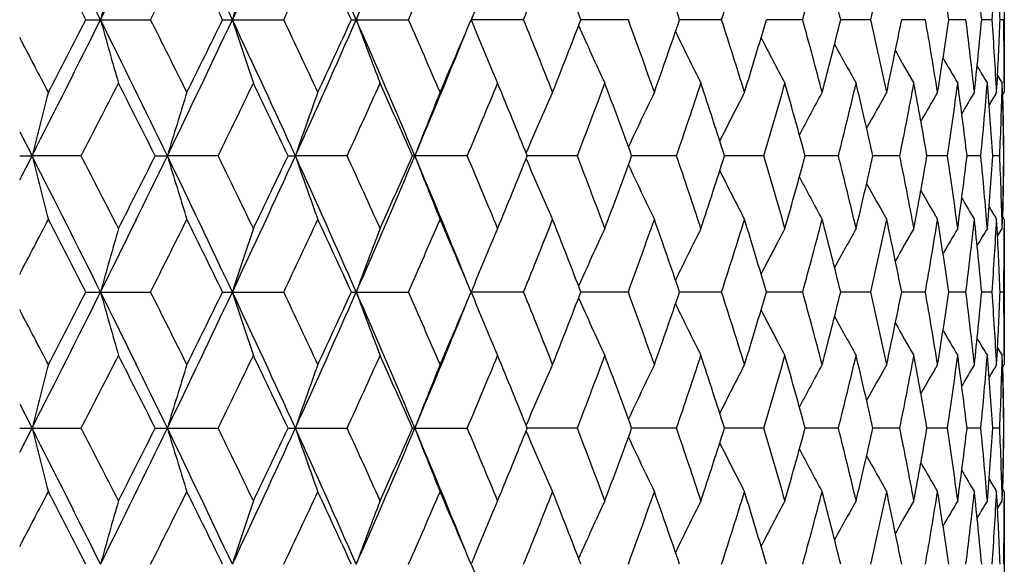
# Model space of a CAD drawing. Units: inches. Extents: x 0 to 11, y 0 to 8.5.
# Drawn here: x 6.6 to 6.8, y 3.3 to 3.4 of the extents above; entities that cross this region are included whole.
import ezdxf

# ---------------------------------------------------------------- set-up
doc = ezdxf.new("R2010")
doc.units = ezdxf.units.IN
doc.header["$LTSCALE"] = 0.605
doc.header["$MEASUREMENT"] = 0
doc.layers.get('0').update_dxf_attribs({"linetype": 'CONTINUOUS'})

msp = doc.modelspace()

# ---------------------------------------------------------------- linework, layer by layer
at = {"color": 7, "linetype": 'CONTINUOUS'}
for p, q in [((6.8089151942, 3.4115705177), (6.8089151942, 3.3842963511)), ((6.6363692426, 3.3979333488), (6.6485165561, 3.3979333488)), ((6.6620371524, 3.3979333488), (6.6735231211, 3.3979333488)), ((6.686229327, 3.3979333488), (6.6969531294, 3.3979333488)), ((6.7186009172, 3.3979333488), (6.708729455, 3.3979333322)), ((6.7382764648, 3.3979333488), (6.7293518717, 3.3979333337)), ((6.7558070641, 3.3979333488), (6.7479037385, 3.3979333353)), ((6.7710388353, 3.3979333488), (6.7642261529, 3.3979333369)), ((6.7838380769, 3.3979333488), (6.778175836, 3.3979333386)), ((6.79409244, 3.3979333488), (6.7896303414, 3.3979333404)), ((6.8017119137, 3.3979333488), (6.7984891226, 3.3979333424)), ((6.8066296159, 3.3979333488), (6.804674394, 3.3979333447)), ((6.8088023801, 3.3979333488), (6.8081319076, 3.3979333473)), ((6.8076477759, 3.3874667909), (6.8085423373, 3.3860024442)), ((6.8074786692, 3.3842963511), (6.8075736708, 3.386053483)), ((6.8085889666, 3.384287963), (6.8085423373, 3.3860024442)), ((6.808601779, 3.3837840531), (6.8089151942, 3.3842963511)), ((6.6239161472, 3.3768979744), (6.6262298126, 3.3723656729)), ((6.6239158675, 3.3723655623), (6.6262298126, 3.3723656729)), ((6.6239161488, 3.3678331472), (6.6262298126, 3.3723656729)), ((6.6354898246, 3.3723655226), (6.6262298126, 3.3723656729)), ((6.6493742007, 3.3723655226), (6.6516629122, 3.3723656729)), ((6.6612031633, 3.3723655226), (6.6516629122, 3.3723656729)), ((6.6743316224, 3.3723655226), (6.6757113396, 3.3723656729)), ((6.6854480873, 3.3723655226), (6.6757113396, 3.3723656729)), ((6.7080117798, 3.3723655226), (6.6977053906, 3.3723655226)), ((6.7286961812, 3.3723655226), (6.7192903375, 3.3723656657)), ((6.7473197282, 3.3723655226), (6.7388969547, 3.3723656513)), ((6.7637189471, 3.3723655226), (6.7563532242, 3.3723656366)), ((6.777749889, 3.3723655226), (6.7715058604, 3.3723656214)), ((6.7892893931, 3.3723655226), (6.7842218701, 3.3723656054)), ((6.798236168, 3.3723655226), (6.7943896407, 3.3723655881)), ((6.8045116809, 3.3723655226), (6.8019199477, 3.3723655691)), ((6.8080608465, 3.3723655226), (6.8067466649, 3.3723655478)), ((6.8075739639, 3.3586763941), (6.8074786692, 3.36043584)), ((6.8085423373, 3.3587274299), (6.8085888846, 3.3604442258)), ((6.8086014834, 3.3609478067), (6.8089151942, 3.36043584)), ((6.8089151942, 3.36043584), (6.8089151942, 3.3331600034)), ((6.8076480429, 3.3572631357), (6.8085423373, 3.3587274299)), ((6.6363700892, 3.3467979217), (6.6485157291, 3.3467979217)), ((6.6620379551, 3.3467979217), (6.6735223413, 3.3467979217)), ((6.6862300787, 3.3467979217), (6.6969524037, 3.3467979217)), ((6.718600252, 3.3467979217), (6.7087301522, 3.3467979217)), ((6.7382758658, 3.3467979217), (6.7293525081, 3.3467979217)), ((6.7558065367, 3.3467979217), (6.7479043046, 3.3467979217)), ((6.771038384, 3.3467979217), (6.7642266438, 3.3467979217)), ((6.7838377058, 3.3467979217), (6.7781762476, 3.3467979217)), ((6.7940921522, 3.3467979217), (6.7896306701, 3.3467979217)), ((6.8017117118, 3.3467979217), (6.7984893658, 3.3467979217)), ((6.8066295018, 3.3467979217), (6.8046745497, 3.3467979217)), ((6.8088023547, 3.3467979217), (6.8081319746, 3.3467979217)), ((6.8076479005, 3.336332623), (6.8085423373, 3.3348684134)), ((6.8074786692, 3.3331600034), (6.8075738004, 3.3349194491)), ((6.8085890245, 3.333151618), (6.8085423373, 3.3348684134)), ((6.8086018316, 3.3326478235), (6.8089151942, 3.3331600034)), ((6.6239161488, 3.3257626961), (6.6262298126, 3.3212301704)), ((6.6239158674, 3.3212302811), (6.6354898246, 3.3212303208)), ((6.6239161472, 3.3166978689), (6.6262298126, 3.3212301704)), ((6.6493742007, 3.3212303208), (6.6612031633, 3.3212303208)), ((6.6743316224, 3.3212303208), (6.6854480873, 3.3212303208)), ((6.6977053906, 3.3212303208), (6.7080117798, 3.3212303208)), ((6.7286961812, 3.3212303208), (6.7192903375, 3.3212301777)), ((6.7473197282, 3.3212303208), (6.7388969547, 3.3212301921)), ((6.7637189471, 3.3212303208), (6.7563532242, 3.3212302068)), ((6.777749889, 3.3212303208), (6.7715058604, 3.321230222)), ((6.7892893931, 3.3212303208), (6.7842218701, 3.321230238)), ((6.798236168, 3.3212303208), (6.7943896407, 3.3212302552)), ((6.8045116809, 3.3212303208), (6.8019199477, 3.3212302742)), ((6.8080608465, 3.3212303208), (6.806746567, 3.3212302955)), ((6.8086014305, 3.3098115769), (6.8089151942, 3.3092994923)), ((6.8075738331, 3.3075423604), (6.8074786692, 3.3092994923)), ((6.8085423373, 3.3075933992), (6.808588828, 3.3093078802)), ((6.8089151942, 3.3092994923), (6.8089151942, 3.2820253256)), ((6.8076479186, 3.3061289676), (6.8085423373, 3.3075933992))]:
    msp.add_line(p, q, dxfattribs=at)
for centre, radius, start, end in [((3.9163775054, 2.042817146), 3.0413135259, 26.4597733723, 26.9990801312), ((4.1839424107, 4.619635894), 2.7423317199, 333.5448120842, 334.1399556616), ((4.4075936339, 2.3360909748), 2.4936535376, 25.2024459352, 25.8534659611), ((4.5981302634, 4.3699013036), 2.2829841878, 334.8022027886, 335.5093189878), ((4.7619257917, 2.5519963231), 2.102878018, 23.7205291725, 24.4836962713), ((4.9043250992, 4.1811264341), 1.9472684643, 336.2841612091, 337.1033042777), ((3.8938606879, 1.9855985688), 3.0848083739, 27.2475241443, 27.5327952509), ((4.3136216688, 4.5725524727), 2.6137069884, 333.2943336853, 333.6284866701), ((4.4187009685, 2.3026161738), 2.4964528732, 26.0241144895, 26.3729342888), ((4.6996649393, 4.3342234104), 2.1846636357, 334.6229025782, 335.0181094144), ((4.7773829888, 2.5250695293), 2.0989486869, 24.5733369396, 24.9833434271), ((4.9877393588, 4.1524743435), 1.8683532391, 336.1806985209, 336.6370423933), ((5.2098148471, 4.0085234258), 1.6276534175, 337.967331239, 338.4842626853), ((5.2567385366, 2.8330728044), 1.5772309506, 20.9856627618, 21.5172049806), ((5.4216786909, 2.9450162936), 1.4014302314, 18.8554696373, 19.4456732826), ((5.5226854185, 3.7935858953), 1.2950405131, 342.2109313688, 342.8434615551), ((5.6320127724, 3.7106190182), 1.1811658223, 344.6493092811, 345.3341846593), ((5.6553952496, 3.1186155737), 1.1570023989, 13.9700719517, 14.6670519726), ((5.7170848928, 3.6387800592), 1.0936039017, 347.277332869, 348.0087569927), ((5.794083805, 3.2499629138), 1.0152463428, 8.3806143488, 9.15934321), ((5.8345280701, 3.3063234293), 0.9744619791, 5.3943862037, 6.2003443601), ((5.8533241781, 3.4641313843), 0.9556010871, 356.0277272265, 356.8469726499), ((7.6304988713, 3.1241072449), 1.028514178, 163.8689868795, 164.5596726309), ((7.5342449683, 3.1165222781), 0.9147342224, 161.2956234059, 162.0827906537), ((7.4750215967, 3.1083074947), 0.8394197289, 158.9462149882, 159.8163112116), ((7.4383867932, 3.0997506968), 0.7882339216, 156.8320201506, 157.772070908), ((5.857736336, 3.3592457295), 0.9511826095, 2.3310444374, 3.0474309675), ((3.916472181, 4.7530127011), 3.0412123633, 333.0007293188, 333.5400528486), ((3.8939761303, 4.8102262075), 3.0846865482, 332.4669068433, 332.7521863942), ((4.182940438, 2.1757402957), 2.7434472745, 25.8601370495, 26.4550362324), ((7.6304415244, 3.6717411968), 1.0284540494, 195.4401993896, 196.1309300231), ((4.3137225588, 2.2233500437), 2.6136007634, 26.3717956095, 26.7059588193), ((4.4075550947, 4.459803779), 2.4937003692, 334.1463407327, 334.797347165), ((4.4004025947, 4.5022678835), 2.5168523272, 333.6281962725, 333.9741853325), ((7.5341945836, 3.6793256486), 0.9146805168, 197.9170634931, 198.7042819529), ((4.5973846427, 2.4256225319), 2.2838048152, 24.4907564921, 25.1976156373), ((4.6851259311, 2.4547964401), 2.2007341079, 24.9836123986, 25.3759292634), ((4.7618193697, 4.2439267258), 2.1029981315, 335.5161088675, 336.2792307972), ((4.7638584252, 4.2770513935), 2.1138491953, 335.0178301623, 335.4249422934), ((4.9037456167, 2.6144935186), 1.947898238, 22.8967526004, 23.7156272662), ((7.4749758906, 3.687539851), 0.839370164, 200.1835275396, 201.0536805068), ((4.9766843187, 2.6385552061), 1.8804201512, 23.3646879065, 23.8180985644), ((5.0370654597, 4.1039018576), 1.8146253827, 336.6367774796, 337.1049934994), ((7.4383443456, 3.6960960311), 0.7881870867, 202.2277548277, 203.1678670754), ((5.2011938424, 2.7838920835), 1.6369394938, 21.5174540138, 22.0314474149), ((5.2486172735, 3.9659596127), 1.5859472844, 338.4840157024, 339.0126307933), ((7.4153054846, 3.7043604694), 0.7521330024, 204.1354442348, 205.0414352077), ((5.3775463007, 2.9021547054), 1.4482344571, 19.4459120279, 20.0190852314), ((5.4152456553, 3.8530902858), 1.4082419399, 340.5555346251, 341.1428768354), ((5.5172856935, 3.000576278), 1.3007028205, 17.1581247557, 17.7878941508), ((5.5472929952, 3.7587194792), 1.2692883274, 342.8432623705, 343.4864046468), ((5.6277721842, 3.0841069957), 1.1855570907, 14.6672675636, 15.3495981654), ((5.6514069879, 3.6782727842), 1.16111934, 345.3340154733, 346.0285160237), ((5.71383451, 3.1563716949), 1.0969319331, 11.9925072367, 12.7217034983), ((5.7319705865, 3.6083468253), 1.0783866885, 348.0086215143, 348.7483385333), ((5.7786867717, 3.220202858), 1.0308427613, 9.1595256569, 9.928134302), ((5.791904802, 3.5462419745), 1.0174513686, 350.8413970578, 351.6184287038), ((5.8244595812, 3.2779526696), 0.9845900084, 6.2005031035, 6.9993750898), ((5.8331373354, 3.4896857919), 0.9758599533, 353.8001656844, 354.6049592454), ((5.8525149989, 3.3316842735), 0.9564118581, 3.1534243091, 3.9719649966), ((5.8571892429, 3.4366472977), 0.9517303207, 356.9527301318, 357.6687114001), ((5.8636009465, 3.3832949374), 0.9453147799, 0.1641804554, 0.8872734634), ((5.0232445804, 4.0794995993), 1.8180741075, 337.1110240711, 337.8800264292), ((7.4017828379, 3.7124542285), 0.7272525503, 205.8205473527, 206.6720830746), ((3.7873227908, 1.9027871814), 3.2049528968, 27.5327884809, 27.7404257201), ((7.3943843535, 3.7200730204), 0.7101683013, 207.2824630313, 208.0609417504), ((7.390818968, 3.7269284669), 0.6985825233, 208.522771864, 209.210879962), ((7.38950268, 3.7327580524), 0.6908903235, 209.5447325566, 210.1255675408), ((7.3892183447, 3.7372659297), 0.6858276941, 210.3527392783, 210.808783783), ((7.3895123454, 3.7404427754), 0.6829596121, 210.9520571056, 211.2636557262), ((4.0661829713, 4.697682784), 2.8909866049, 332.7141047433, 333.0177956143), ((4.1710427282, 2.1277097559), 2.7733183851, 26.6664990342, 26.9822052275), ((4.5212510596, 4.419395929), 2.3823659833, 333.9285370547, 334.2930914776), ((4.6130876374, 2.3967543582), 2.2804701073, 25.3287476003, 25.7084071517), ((4.8532377145, 4.2123120781), 2.0155656938, 335.3716940966, 335.7974185455), ((4.9224996429, 2.5907676214), 1.9396522178, 23.7632126574, 24.2041033058), ((5.1054827688, 4.0511411243), 1.7403550065, 337.0441723976, 337.5308683219), ((5.1593124209, 2.7430782587), 1.6821217416, 21.9689010209, 22.470658514), ((5.3021067256, 3.9215721052), 1.5286547502, 338.9443562773, 339.4910569656), ((5.3446735281, 2.8663138449), 1.4832219511, 19.9490294363, 20.5104476821), ((5.4574881268, 3.8147937565), 1.3636012255, 341.0673960469, 341.6720802752), ((5.4913627871, 2.9683971129), 1.3279274588, 17.7106237044, 18.3293658257), ((5.5806340375, 3.7249656523), 1.234510735, 343.4041275011, 344.0634358342), ((5.6074647927, 3.0546712823), 1.2066156326, 15.2655861311, 15.9379070437), ((5.6773865135, 3.6479402429), 1.1343460603, 345.9400456861, 346.6490379619), ((5.6982576946, 3.1289942524), 1.1129006253, 12.6316289131, 13.3521510528), ((5.7516158939, 3.580570391), 1.0583551191, 348.6544914022, 349.4064938216), ((5.7672491097, 3.1943401539), 1.0424541772, 9.8328965543, 10.5944887115), ((5.8059000395, 3.5203128329), 1.0033042403, 351.5202377231, 352.3068298185), ((5.8167716194, 3.2531479285), 0.9923356189, 6.9000889727, 7.6938970107), ((5.8419240056, 3.4649901896), 0.9670337955, 354.503655587, 355.3148360034), ((5.8483348418, 3.3075328387), 0.9606020587, 3.8699324412, 4.6855953128), ((5.8607171273, 3.4126411816), 0.9481994785, 357.5655758088, 358.3901192622), ((7.7004754012, 3.1019813036), 1.1077505549, 165.2350451306, 165.8722827989), ((7.5765951052, 3.0948124751), 0.9656786936, 162.5560630365, 163.2965765009), ((7.5012300997, 3.0868775793), 0.8734899398, 160.0929779165, 160.9231449227), ((7.4546082611, 3.0784546141), 0.8115365839, 157.8602191633, 158.7667151723), ((7.4255037242, 3.0700195955), 0.7686414163, 155.8659391782, 156.7913835546), ((7.407722142, 3.0618048987), 0.738669762, 154.1138662674, 154.9948882818), ((7.3975895255, 3.0539154328), 0.7180144767, 152.6044210888, 153.4214875844), ((7.3923308801, 3.0466474872), 0.703903988, 151.3354771536, 152.0707647316), ((7.3900438685, 3.0402778553), 0.6944212896, 150.3036618442, 150.9401822588), ((7.389410208, 3.035050366), 0.6882233641, 149.5051956246, 150.0257998562), ((7.3894281212, 3.0312241592), 0.6842646847, 148.9364998648, 149.322844463), ((7.3896989968, 3.0288349897), 0.6821534206, 148.5947983482, 148.8258637184), ((5.8629279593, 3.3594228935), 0.9459878501, 0.7839225025, 1.5061796419), ((5.8629491996, 3.3614228956), 0.9459666038, 0.6627933005, 1.3592179389), ((3.921748687, 1.9943306511), 3.0353251358, 26.4601808995, 27.000556046), ((7.7006795549, 3.6428226403), 1.107966254, 194.1287810113, 194.7658522962), ((4.0570317966, 2.0424715414), 2.9012176415, 26.9807326007, 27.2833730975), ((4.19007125, 4.5654392827), 2.7354813379, 333.5450313238, 334.1416602945), ((4.178873038, 4.6129540266), 2.7644955834, 333.0192614818, 333.3359969046), ((4.4119392853, 2.286976591), 2.4888614634, 25.2029426914, 25.8552222253), ((7.5767742898, 3.6499944174), 0.9658720312, 196.7046608092, 197.4449781167), ((4.515049402, 2.322414196), 2.3892203237, 25.7054861437, 26.0690199733), ((4.6033548082, 4.3162966729), 2.277206035, 334.8024587044, 335.5113624486), ((4.6019781419, 4.353194664), 2.2927439353, 334.294508692, 334.6721622024), ((4.7655673629, 2.5024372626), 2.0989105389, 23.7211156997, 24.485733104), ((7.5013931222, 3.6579325448), 0.8736697571, 199.0782434251, 199.9081873134), ((4.8366283529, 2.5249508309), 2.0337763077, 24.2026205782, 24.624563078), ((4.9088785479, 4.1279801454), 1.942291345, 336.2844536536, 337.1056874127), ((4.9138543176, 4.1577409987), 1.9490867834, 335.7987752716, 336.2375632303), ((5.026142617, 2.6663837081), 1.814956211, 22.1206917884, 22.8910571087), ((7.4547604444, 3.666358923), 0.8117082031, 201.2348021557, 202.141051064), ((5.0928109515, 2.6883435129), 1.7540695041, 22.4692643358, 22.9521902086), ((5.1523995314, 4.0044212179), 1.6895683452, 337.5321512484, 338.031734047), ((7.4256565445, 3.6748009534), 0.7688170061, 203.2102516358, 204.1354134825), ((5.2922386229, 2.8194602), 1.5391928446, 20.5091620168, 21.0521604454), ((5.3390650411, 3.8804392239), 1.4891837916, 339.4922513296, 340.0514642392), ((7.4078853329, 3.6830267505), 0.7388600009, 205.0068264864, 205.8875475834), ((5.4497253374, 2.9273573014), 1.3717811487, 18.3282100259, 18.9293348445), ((5.4867951924, 3.7777838086), 1.3327196393, 341.6731700388, 342.2897351509), ((5.5745277182, 3.0180129476), 1.2408632182, 15.9369029149, 16.5928878552), ((5.6037698589, 3.6910629881), 1.2104443363, 344.0644040559, 344.734651748), ((5.6726397818, 3.0956557869), 1.1392263282, 13.3513195327, 14.0573317813), ((5.6953254265, 3.6163911955), 1.1159050274, 346.6498673885, 347.3685082004), ((5.7480294681, 3.1634822716), 1.0620049171, 10.593848276, 11.3433282769), ((5.7650068086, 3.5507784053), 1.0447297168, 349.4071677083, 350.1671642179), ((5.8033406501, 3.2240661385), 1.0058875677, 7.6934620335, 8.4781000113), ((5.8151715859, 3.4917765744), 0.9939473053, 352.307332943, 353.0999207634), ((5.8403056247, 3.2796034773), 0.9686578941, 4.6853746908, 5.4952640196), ((5.8473470347, 3.4372653499), 0.9615921451, 355.3151557881, 356.1300483999), ((5.8599899205, 3.3320664771), 0.9489270224, 1.6099879987, 2.4339699314), ((5.8625669888, 3.3853131547), 0.9463488552, 358.4941612753, 359.216073633), ((5.8630259884, 3.3833047869), 0.9458897812, 358.6409383196, 359.3373565719), ((7.397763984, 3.6909277987), 0.7182204633, 206.5802812628, 207.3970398693), ((7.3925167641, 3.6982072851), 0.7041258908, 207.931033982, 208.6660195292), ((7.3902404982, 3.7045877373), 0.6946581824, 209.0616236313, 209.6978615765), ((7.3896166681, 3.7098249289), 0.6884738854, 209.9759906432, 210.4963471974), ((7.3896474518, 3.7136618325), 0.6845319219, 210.6789080924, 211.065054721), ((7.3899341691, 3.7160625573), 0.6824403061, 211.1758253818, 211.4067621309), ((3.7724088281, 4.8498475308), 3.2218307912, 332.2586543419, 332.4651937623), ((3.9091222835, 1.9422793013), 3.0676624894, 27.2482349687, 27.535120228), ((4.3031180055, 4.5267409579), 2.6254820606, 333.2935493112, 333.6262263382), ((4.4104469641, 2.2473481725), 2.505683887, 26.0262131293, 26.3737713415), ((4.6924863882, 4.2865252019), 2.1926219028, 334.6221357929, 335.0159345857), ((4.7853198435, 2.4775415307), 2.0902311823, 24.5738738191, 24.9856175721), ((4.9826554649, 4.1036094661), 1.8739204113, 336.1799556208, 336.6349736271), ((5.0531706979, 2.6476723853), 1.797127351, 22.8937788083, 23.3665894015), ((5.2061324101, 3.9588998419), 1.6316334556, 337.9666193997, 338.482322993), ((5.2609868794, 2.7835533913), 1.5726862388, 20.9861155199, 21.5192275614), ((5.38166026, 3.8411280611), 1.4438726359, 339.9790272455, 340.5539743822), ((5.4248672816, 2.8949592775), 1.3980647589, 18.8558701842, 19.4475311633), ((5.5207015373, 3.7431016901), 1.2971279954, 342.2103066156, 342.8418574247), ((5.5547970824, 2.9882643357), 1.2614539644, 16.5123786508, 17.1595616879), ((5.6305690774, 3.6598919348), 1.1826656756, 344.6487419275, 345.3327894681), ((5.6572091009, 3.0679255734), 1.1551350619, 13.9703467538, 14.6684945282), ((5.7160628543, 3.5878850981), 1.0946534429, 347.2768325852, 348.0075978929), ((5.7363496802, 3.1372748636), 1.0739183462, 11.2506517915, 11.9934982775), ((5.7803788315, 3.5242542603), 1.0291284899, 350.0706555866, 350.8405977591), ((5.7950482901, 3.1989673315), 1.0142720142, 8.3807377894, 9.1602586493), ((5.8256357762, 3.4666497888), 0.983406682, 352.9997217324, 353.7996096413), ((5.835167773, 3.2552476951), 0.9738196521, 5.3944271447, 6.2009617066), ((5.853187668, 3.4130095481), 0.9557380968, 356.027480855, 356.8466540995), ((7.6315141456, 3.0726929483), 1.0295666042, 163.8698448498, 164.5597480436), ((7.5351348182, 3.0651007862), 0.9156684023, 161.2966005979, 162.0828769293), ((7.4758257229, 3.0568782097), 0.8402752819, 158.9472944177, 159.816406948), ((7.4391302497, 3.048313294), 0.789035725, 156.8331856096, 157.7721747362), ((7.4160243007, 3.040049617), 0.752919609, 154.9596703117, 155.8646096517), ((7.4024481426, 3.0319577281), 0.7279897681, 153.3290625774, 154.1796392724), ((7.3950059278, 3.0243420335), 0.710864903, 151.9402336097, 152.7178625378), ((7.3914046581, 3.0174906669), 0.6992453801, 150.7903170421, 151.4776976103), ((7.3900589952, 3.011665924), 0.691525025, 149.8756449019, 150.4558856741), ((7.3897459042, 3.0071663805), 0.6864332101, 149.1924374028, 149.6480335716), ((7.3900169222, 3.003997874), 0.6835410195, 148.7375712493, 149.0488739489), ((5.8580848783, 3.3081252101), 0.9508338161, 2.3310009392, 3.0475732215), ((5.8636298646, 3.3614378446), 0.9452858633, 359.1126077691, 359.8356382534), ((3.921748687, 4.6992651923), 3.0353251358, 332.999443954, 333.5398191005), ((3.9091910049, 4.751280933), 3.0675850904, 332.4648761527, 332.7517686505), ((4.1900712499, 2.1281565606), 2.735481338, 25.8583397055, 26.4549686762), ((7.6315126316, 3.620902467), 1.0295650309, 195.4402514293, 196.1301556774), ((4.2814499998, 2.1560326693), 2.6497022575, 26.3752941205, 26.7049302302), ((4.4119392853, 4.4066192524), 2.4888614634, 334.1447777747, 334.7970573086), ((4.4104924236, 4.446225302), 2.5056332223, 333.6262251446, 333.9737903846), ((4.6033548082, 2.3772991705), 2.277206035, 24.4886375514, 25.1975412956), ((7.535133745, 3.628494702), 0.9156672719, 197.9171225853, 198.7033998875), ((4.6767354102, 2.3996651844), 2.2100268031, 24.9856160868, 25.3763135346), ((4.7655673629, 4.1911585808), 2.098910539, 335.514266896, 336.2788843003), ((4.7709034026, 4.2227094602), 2.1061095174, 335.0159345392, 335.4245740695), ((4.9088785479, 2.565615698), 1.942291345, 22.8943125873, 23.7155463464), ((7.4758249254, 3.6367173336), 0.8402744298, 200.1835926113, 201.052706023), ((4.9707300069, 2.5847781229), 1.8869334744, 23.366595376, 23.8184753762), ((5.0421583764, 4.0506274696), 1.8091021799, 336.6349754238, 337.1046563664), ((7.4391296384, 3.6452822936), 0.7890350624, 202.2278248696, 203.1668147847), ((5.1968664955, 2.7309944899), 1.6416112487, 21.5192442532, 22.0318133541), ((5.2523862226, 3.9133875262), 1.5819144015, 338.4823274153, 339.0123295034), ((5.3743579231, 2.8498483492), 1.4516304736, 19.4475619536, 20.0194364187), ((5.4180761688, 3.8009950644), 1.4052536641, 340.5539822404, 341.1426164122), ((5.514926222, 2.9486760933), 1.3031826218, 17.1596096922, 17.7882262675), ((5.5494334141, 3.7069545695), 1.2670577372, 342.8418694643, 343.486190197), ((5.6260371723, 3.0324888053), 1.1873575685, 14.668562069, 15.3499065354), ((5.6530227721, 3.6267388631), 1.1594555421, 345.3328062422, 346.0283524758), ((5.7125860784, 3.1049490115), 1.0982126135, 11.9935862829, 12.7219832391), ((5.7331741297, 3.5569741017), 1.0771602976, 348.0076196182, 348.7482303128), ((5.7778314219, 3.1689132646), 1.0317115988, 9.1603661121, 9.9283805422), ((5.792772581, 3.4949796105), 1.0165745948, 350.8406241866, 351.6183793746), ((5.8239351663, 3.2267492772), 0.985118597, 6.2010853827, 6.9995832435), ((5.8337200566, 3.4384951431), 0.975274776, 353.7996399839, 354.6049711648), ((5.8522830047, 3.2805299662), 0.956644489, 3.1537339782, 3.9721310672), ((5.857517721, 3.38549727), 0.9514015875, 356.9526407971, 357.6687854508), ((5.8636298567, 3.3321579986), 0.9452858712, 0.1643617687, 0.8873922336), ((7.4160242967, 3.653546225), 0.7529196048, 204.1353916951, 205.0403297183), ((3.7490540732, 1.8315189792), 3.2481936237, 27.5356442895, 27.740507403), ((5.0261426171, 4.0272121352), 1.814956211, 337.1089428913, 337.8793082116), ((7.402449374, 3.6616387233), 0.7279911415, 205.8203628806, 206.6709366869), ((7.395008288, 3.6692550482), 0.7108675683, 207.2821394741, 208.059764984), ((7.3914069051, 3.676106414), 0.6992479453, 208.5223034749, 209.2096816192), ((7.3900590486, 3.6819299467), 0.6915250849, 209.5441140738, 210.1243548289), ((7.3897362937, 3.686423781), 0.6864220456, 210.3519626133, 210.8075661034), ((7.3900066373, 3.6895917679), 0.6835290097, 210.9511233948, 211.2624318042), ((4.0569703685, 4.6511557797), 2.9012866649, 332.7166305025, 333.0192637993), ((4.1994942772, 2.0910684621), 2.7413883049, 26.6626682038, 26.9820734099), ((4.5150082495, 4.3712016186), 2.389266066, 333.9309835066, 334.2945103764), ((4.6169062237, 2.3475268395), 2.2762024823, 25.3264655645, 25.7068635411), ((4.8488045513, 4.1631181607), 2.0204045668, 335.3740406345, 335.7987757093), ((4.9251530419, 2.5408810682), 1.9367206264, 23.76103591, 24.2026255881), ((5.1022315726, 4.0013095267), 1.7438571616, 337.0463957324, 337.5321497232), ((5.1611977617, 2.6927683518), 1.6800645565, 21.9668529241, 22.4692617806), ((5.2996688001, 3.8713160532), 1.5312457573, 338.9464304769, 339.4922470609), ((5.3460267882, 2.8157219267), 1.4817645324, 19.947135748, 20.5091486832), ((5.4556334031, 3.7642469547), 1.3655465207, 341.0692928756, 341.673162254), ((5.492332142, 2.9176130806), 1.3268972178, 17.7089120929, 18.3281827174), ((5.5792124602, 3.6742160965), 1.2359832424, 343.405817133, 344.0643920969), ((5.608147009, 3.0037550164), 1.2058998438, 15.2640853069, 15.9368588891), ((5.6762972132, 3.5970481782), 1.1354617948, 345.94149784, 346.649850846), ((5.698717525, 3.0779872026), 1.1124239003, 12.6303673573, 13.3512570538), ((5.7507899972, 3.5295785497), 1.0591930795, 348.6556768874, 349.4071465597), ((5.7675301978, 3.143272051), 1.0421657596, 9.831900889, 10.5937671848), ((5.8052906714, 3.4692526694), 1.0039180121, 351.5211302981, 352.3073076571), ((5.8169028566, 3.2020409384), 0.992201943, 6.8993821129, 7.6933641807), ((5.8415003429, 3.4138859438), 0.9674584753, 354.5042339368, 355.3151273528), ((5.848334122, 3.2564043213), 0.9606023258, 3.8695317541, 4.6852640579), ((5.8604608948, 3.3615127386), 0.9484557668, 357.5658253607, 358.3902167092), ((7.7006813806, 3.0507727327), 1.1079681393, 165.2341482458, 165.8712184467), ((7.5767755435, 3.0436010409), 0.9658733427, 162.5550223859, 163.2953386882), ((7.5013940344, 3.0356629757), 0.8736707248, 160.0918131462, 160.9217561153), ((7.454761134, 3.027236646), 0.8117089453, 157.8589493503, 158.76519743), ((7.4256569449, 3.0187947145), 0.7688174433, 155.8645867886, 156.7897487851), ((7.4078847708, 3.010569361), 0.7388593782, 154.1124520949, 154.9931753864), ((7.3977621289, 3.0026689904), 0.7182183811, 152.602959016, 153.4197210098), ((7.3925142453, 2.9953899145), 0.7041230302, 151.3339789811, 152.068967537), ((7.3902390821, 2.989008901), 0.6946565585, 150.3021375107, 150.9383767553), ((7.3896186049, 2.9837697819), 0.6884761291, 149.5036533871, 150.0240083972), ((7.3896576279, 2.9799279272), 0.6845437779, 148.9349486181, 149.3210885628), ((7.3899428099, 2.9775280426), 0.6824504133, 148.5932401861, 148.8241732245), ((5.8627940545, 3.3082872247), 0.9461217487, 0.7838398285, 1.5059254651), ((5.8628327176, 3.3102876479), 0.9460830785, 0.6627144754, 1.3589904518), ((3.9164721811, 1.9405831423), 3.0412123632, 26.4599471514, 26.9992706813), ((7.7004735912, 3.5916140734), 1.1077486858, 194.1277166635, 194.764955407), ((4.0413998306, 1.9832122949), 2.9188345507, 26.9836531123, 27.2844465301), ((4.182940438, 4.5178555476), 2.7434472745, 333.5449637676, 334.1398629505), ((4.1710977631, 4.565858258), 2.7732567142, 333.0177912622, 333.3335044761), ((4.4075550947, 2.2337920644), 2.4937003692, 25.202652835, 25.8536592673), ((7.5765938623, 3.5987829865), 0.9656773934, 196.7034230006, 197.443937462), ((4.5036695282, 2.2656668818), 2.4019087327, 25.708391597, 26.0699798708), ((4.5973846426, 4.2679733115), 2.2838048153, 334.8023843628, 335.5092435079), ((4.596758234, 4.3046367112), 2.2985646202, 334.2930872113, 334.6697580368), ((4.7618193697, 2.4496691176), 2.1029981315, 23.7207692028, 24.4838911325), ((7.5012291953, 3.606717944), 0.8734889805, 199.0768546214, 199.9070225394), ((4.8401296462, 2.4753334211), 2.0299610129, 24.2040909581, 24.6267963998), ((4.9037456167, 4.0791023247), 1.947898238, 336.2843727338, 337.1032473996), ((4.9102098997, 4.1082957685), 1.95310321, 335.7974149052, 336.2352691316), ((7.4546075774, 3.6151409574), 0.8115358481, 201.2332844168, 202.1397812476), ((5.0232445804, 2.6140962441), 1.8180741075, 22.1199735708, 22.8889759289), ((5.0953889764, 2.6382298107), 1.7512972343, 22.4706521423, 22.9543071382), ((5.1497921757, 3.9544065593), 1.6924055724, 337.5308659497, 338.0295745153), ((5.2941821216, 2.7690162656), 1.5371307524, 20.5104503463, 21.0541364108), ((5.3371753647, 3.8300452049), 1.4912129611, 339.4910565746, 340.0494663069), ((5.4512142705, 2.8766870113), 1.3702219205, 18.3293806074, 18.9311430705), ((5.4854228166, 3.7271310359), 1.3341737315, 341.6720825873, 342.2879278825), ((5.5756794116, 2.9671845276), 1.2396718766, 15.9379366342, 16.5945000305), ((5.602783923, 3.6402316371), 1.2114754864, 344.0634414848, 344.7330653404), ((5.6735331417, 3.0447158608), 1.1383122909, 13.3521972275, 14.0587191245), ((5.6946382674, 3.565436662), 1.1166150638, 346.6490473773, 347.3671726568), ((5.7487184619, 3.1124638487), 1.0613064132, 10.5945517822, 11.344462994), ((5.7645591808, 3.4997403478), 1.0451873589, 349.4065070909, 350.1661076432), ((5.8038621438, 3.1729934661), 1.0053625541, 7.6939754028, 8.4789570556), ((5.8149240472, 3.4406844958), 0.9941982319, 352.3068465939, 353.0991674227), ((5.840684046, 3.228495192), 0.9682786344, 4.6856854404, 5.4958229692), ((5.8472748499, 3.3861422922), 0.9616649849, 355.31485547, 356.129616776), ((5.8602400184, 3.280937816), 0.9486768723, 1.610088205, 2.4342167239), ((5.862674082, 3.3341780226), 0.946241773, 358.4939173608, 359.2159806913), ((5.8631664998, 3.3321691146), 0.9457492739, 358.6407019604, 359.3372866237), ((7.4255033269, 3.6235760737), 0.7686409825, 203.2086168688, 204.1340610909), ((7.4077226988, 3.6317912103), 0.7386703789, 205.0051135895, 205.8861334137), ((7.3975913641, 3.6396813479), 0.7180165405, 206.5785146796, 207.3955778057), ((7.3923333767, 3.6469497003), 0.7039068235, 207.9292367756, 208.6645213688), ((7.3900452724, 3.653318776), 0.6944228995, 209.0598181232, 209.6963372502), ((7.3894082889, 3.6585443552), 0.688221141, 209.9741991938, 210.4948049549), ((7.3894180359, 3.6623656553), 0.6842529349, 210.677152219, 211.0635034474), ((7.3896904336, 3.6647556577), 0.6821434043, 211.1741348958, 211.4052039502), ((3.7871056942, 4.7909223403), 3.2051979551, 332.2595821174, 332.4672034812), ((3.9203981236, 1.8970599115), 3.0549285269, 27.2464241506, 27.5344826119), ((4.3136739867, 4.4702700579), 2.613655056, 333.2940446514, 333.6282009197), ((4.4188785658, 2.2004187878), 2.4962610484, 26.0243876575, 26.3732307376), ((4.6997092649, 4.2319432952), 2.1846196183, 334.6226238003, 335.0178345378), ((4.7775143722, 2.4228481988), 2.0988086081, 24.5735989667, 24.9836285775), ((4.9877780872, 4.0501958734), 1.8683147338, 336.1804325304, 336.6367809987), ((5.0475310587, 2.594164229), 1.8032451515, 22.893529043, 23.364699978), ((5.2098494972, 3.9062462213), 1.6276189157, 337.9670808806, 338.4840176906), ((5.2568190661, 2.7308260097), 1.5771471461, 20.9858944175, 21.5174590868), ((5.3843917575, 3.7889857281), 1.4409620444, 339.9794683783, 340.5555343624), ((5.4217443676, 2.8427623925), 1.4013626002, 18.8556815098, 19.4459070297), ((5.5227147034, 3.6913106164), 1.2950112765, 342.2107219244, 342.8432591691), ((5.5524436622, 2.9364348923), 1.2639071134, 16.5122262167, 17.158106766), ((5.632040288, 3.6083445394), 1.1811383289, 344.6491254844, 345.3340087866), ((5.6554415519, 3.0163528617), 1.1569555003, 13.9702342202, 14.6672342828), ((5.717111063, 3.5365063227), 1.0935777393, 347.2771782004, 348.0086110646), ((5.735043288, 3.0858809559), 1.0752497427, 11.2505824223, 11.9924575302), ((5.7810846101, 3.4729898389), 1.0284113236, 350.0709570868, 350.8413829544), ((5.7941183155, 3.1476953556), 1.0152117204, 8.3807141822, 9.1594600562), ((5.8260525037, 3.415458868), 0.9829864981, 352.9999733142, 353.8001484925), ((5.8345582444, 3.2040543179), 0.9744317746, 5.3944509709, 6.2004240993), ((5.8533481531, 3.3618596969), 0.955577112, 356.0276774785, 356.8469332159), ((7.6304430028, 3.0218542286), 1.0284555857, 163.8690704928, 164.5598000945), ((7.5341956318, 3.0142698479), 0.9146816208, 161.2957185222, 162.0829360317), ((7.4749766695, 3.0060556993), 0.8393709962, 158.9463199245, 159.816472029), ((7.4383449424, 2.9974995626), 0.7881877336, 156.8321333105, 157.7722447865), ((7.4153054884, 2.9892353726), 0.7521330063, 154.9585648215, 155.8645571051), ((7.4017816352, 2.9811422088), 0.7272512089, 153.3279162053, 154.1794547755), ((7.3943820481, 2.9735240326), 0.7101656978, 151.9390568731, 152.7175389461), ((7.3908167731, 2.9666685854), 0.6985800175, 150.7891187276, 151.4772291966), ((7.389502628, 2.9608378174), 0.6908902652, 149.8744321958, 150.455267196), ((7.389227734, 2.9563243625), 0.6858386016, 149.1912196489, 149.6472569889), ((7.3895223944, 2.9531470085), 0.6829713466, 148.7363472627, 149.0479402906), ((5.8577636428, 3.2569755225), 0.951155299, 2.3310723796, 3.0474864924), ((5.8636009546, 3.3103009058), 0.9453147718, 359.1127265392, 359.8358195666), ((7.4383861947, 3.5938448963), 0.7882332729, 202.2279287052, 203.1679802362)]:
    msp.add_arc(centre, radius, start, end, dxfattribs=at)

doc.saveas('drawing.dxf')
